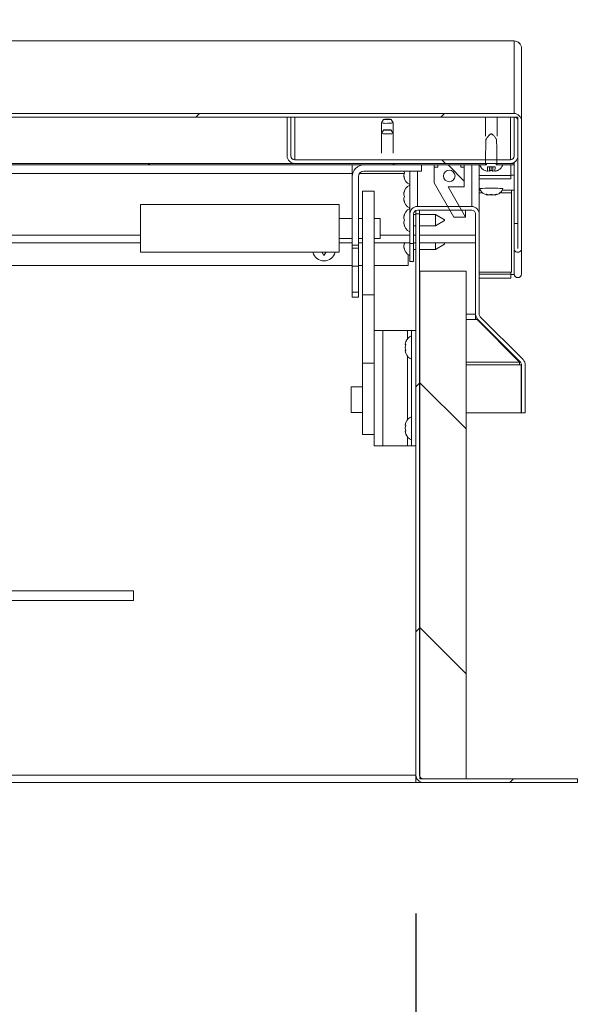
# Model space of a CAD drawing. Units: inches. Extents: x 0.1 to 10.8, y -1.1 to 8.4.
# Drawn here: x 5.5 to 5.9, y 3.6 to 4.3 of the extents above; entities that cross this region are included whole.
import ezdxf

# ---------------------------------------------------------------- set-up
doc = ezdxf.new("R2010")
doc.units = ezdxf.units.IN
doc.header["$MEASUREMENT"] = 0
doc.layers.add('FORMAT', color=7, linetype='Continuous')
doc.styles.add('SLDTEXTSTYLE1', font='TXT', dxfattribs={"width": 0.605})
doc.dimstyles.new('SLDDIMSTYLE2', dxfattribs={"dimtxt": 0.080892, "dimasz": 0.080892, "dimexe": 0, "dimexo": 0.0625, "dimgap": 0.020223, "dimtad": 0, "dimtih": 1, "dimtoh": 1, "dimlfac": 30, "dimrnd": 1e-09, "dimzin": 12, "dimdsep": 46, "dimtxsty": 'SLDTEXTSTYLE1', "dimsah": 1, "dimcen": 0.09, "dimadec": 0, "dimazin": 3, "dimtfac": 1, "dimtofl": 0, "dimtmove": 0, "dimatfit": 3, "dimfxl": 0, "dimfrac": 2, "dimtolj": 1, "dimtzin": 12, "dimarcsym": 0})
doc.dimstyles.new('SLDDIMSTYLE4', dxfattribs={"dimtxt": 0.080892, "dimasz": 0.080892, "dimexe": 0, "dimexo": 0.0625, "dimgap": 0.020223, "dimtad": 0, "dimtih": 1, "dimtoh": 1, "dimlfac": 30, "dimrnd": 1e-09, "dimzin": 12, "dimdsep": 46, "dimtxsty": 'SLDTEXTSTYLE1', "dimsah": 1, "dimcen": 0.09, "dimadec": 0, "dimazin": 3, "dimtfac": 1, "dimtmove": 0, "dimatfit": 0, "dimfxl": 0, "dimfrac": 2, "dimtolj": 1, "dimtzin": 12, "dimarcsym": 0})

# ---------------------------------------------------------------- blocks, each defined once
blk = doc.blocks.new('*D32')
at = {"layer": 'FORMAT', "color": 8}
for p, q in [((1.03081, 3.68279), (1.03081, 3.25502)), ((5.83081, 3.68279), (5.83081, 3.25502)), ((1.03081, 3.35502), (3.28143, 3.35502)), ((5.83081, 3.35502), (3.5802, 3.35502))]:
    blk.add_line(p, q, dxfattribs=at)
for points in [[(1.03081, 3.35502), (1.11171, 3.34258), (1.11171, 3.36747)], [(5.83081, 3.35502), (5.74992, 3.36747), (5.74992, 3.34258)]]:
    blk.add_solid(points, dxfattribs=at)
at = {"layer": 'FORMAT', "color": 8, "insert": (3.28143, 3.40033, 0.17773), "char_height": 0.083333, "attachment_point": 1, "style": 'SLDTEXTSTYLE1'}
blk.add_mtext('144"', dxfattribs=at)
blk = doc.blocks.new('*D33')
at = {"layer": 'FORMAT', "color": 8}
for p, q in [((6.1186, 4.04424), (6.1186, 4.1998)), ((6.0069, 4.04424), (6.2186, 4.04424)), ((6.04748, 3.77737), (6.2186, 3.77737)), ((6.1186, 3.77737), (6.1186, 3.62181))]:
    blk.add_line(p, q, dxfattribs=at)
for points in [[(6.1186, 4.04424), (6.13104, 4.12513), (6.10615, 4.12513)], [(6.1186, 3.77737), (6.10615, 3.69648), (6.13104, 3.69648)]]:
    blk.add_solid(points, dxfattribs=at)
at = {"layer": 'FORMAT', "color": 8, "insert": (6.03094, 3.95611, 0.17773), "char_height": 0.083333, "attachment_point": 1, "style": 'SLDTEXTSTYLE1'}
blk.add_mtext('8"', dxfattribs=at)
blk = doc.blocks.new('*D35')
at = {"layer": 'FORMAT', "color": 8}
for p, q in [((6.37265, 4.17253), (6.37265, 4.32809)), ((5.9739, 4.17253), (6.47265, 4.17253)), ((6.04748, 3.77737), (6.47265, 3.77737)), ((6.37265, 3.77737), (6.37265, 3.62181))]:
    blk.add_line(p, q, dxfattribs=at)
for points in [[(6.37265, 4.17253), (6.38509, 4.25342), (6.3602, 4.25342)], [(6.37265, 3.77737), (6.3602, 3.69648), (6.38509, 3.69648)]]:
    blk.add_solid(points, dxfattribs=at)
at = {"layer": 'FORMAT', "color": 8, "insert": (6.25413, 4.02026, 0.17773), "char_height": 0.083333, "attachment_point": 1, "style": 'SLDTEXTSTYLE1'}
blk.add_mtext('12"', dxfattribs=at)

msp = doc.modelspace()

# ---------------------------------------------------------------- hatches: boundary and pattern name
at = {"linetype": 'Continuous', "lineweight": 0}
h = msp.add_hatch(dxfattribs=at)
h.set_pattern_fill('ANSI31', style=0)
edge = h.paths.add_edge_path(flags=0)
edge.add_line((5.90435, 4.16286), (5.90435, 4.18104))
edge.add_line((5.90435, 4.18104), (5.90173, 4.18104))
edge.add_line((5.90173, 4.18104), (5.90173, 4.16286))
edge.add_ellipse((5.90441, 4.16286), major_axis=(0, -0.00269), ratio=0.998135, start_angle=270, end_angle=450)
edge.add_line((5.9071, 4.16286), (5.9071, 4.25493))
edge.add_ellipse((5.90168, 4.25493), major_axis=(0, -0.00543), ratio=0.998135, start_angle=90, end_angle=180)
edge.add_line((5.90168, 4.26035), (3.45314, 4.26035))
edge.add_ellipse((3.45314, 4.25493), major_axis=(0, 0.00543), ratio=0.998135, start_angle=360, end_angle=450)
edge.add_line((3.44772, 4.25493), (3.44772, 4.16286))
edge.add_ellipse((3.45041, 4.16286), major_axis=(0, 0.00269), ratio=0.998135, start_angle=90, end_angle=270)
edge.add_line((3.45309, 4.16286), (3.45309, 4.18104))
edge.add_line((3.45309, 4.18104), (3.45047, 4.18104))
edge.add_line((3.45047, 4.18104), (3.45047, 4.16286))
edge.add_ellipse((3.45041, 4.16286), major_axis=(0, 0.0000657), ratio=0.998135, start_angle=90, end_angle=270, ccw=False)
edge.add_line((3.45034, 4.16286), (3.45034, 4.25493))
edge.add_ellipse((3.45314, 4.25493), major_axis=(0, 0.00281), ratio=0.998135, start_angle=0, end_angle=90, ccw=False)
edge.add_line((3.45314, 4.25773), (5.90168, 4.25773))
edge.add_ellipse((5.90168, 4.25493), major_axis=(0, -0.00281), ratio=0.998135, start_angle=90, end_angle=180, ccw=False)
edge.add_line((5.90448, 4.25493), (5.90448, 4.16286))
edge.add_ellipse((5.90441, 4.16286), major_axis=(0, -0.0000657), ratio=0.998135, start_angle=-90, end_angle=90, ccw=False)
h = msp.add_hatch(dxfattribs=at)
h.set_pattern_fill('ANSI31', angle=90, style=0)
edge = h.paths.add_edge_path(flags=0)
edge.add_line((5.90448, 4.22976), (5.90448, 4.25773))
edge.add_line((5.90448, 4.25773), (5.90186, 4.25773))
edge.add_line((5.90186, 4.25773), (5.90186, 4.22976))
edge.add_ellipse((5.89906, 4.22976), major_axis=(0, 0.00281), ratio=0.998135, start_angle=180, end_angle=270, ccw=False)
edge.add_line((5.89906, 4.22696), (5.74323, 4.22696))
edge.add_ellipse((5.74323, 4.22976), major_axis=(0, -0.00281), ratio=0.998135, start_angle=270, end_angle=360, ccw=False)
edge.add_line((5.74043, 4.22976), (5.74043, 4.25773))
edge.add_line((5.74043, 4.25773), (5.73781, 4.25773))
edge.add_line((5.73781, 4.25773), (5.73781, 4.22976))
edge.add_ellipse((5.74323, 4.22976), major_axis=(0, -0.00543), ratio=0.998135, start_angle=270, end_angle=360)
edge.add_line((5.74323, 4.22434), (5.89906, 4.22434))
edge.add_ellipse((5.89906, 4.22976), major_axis=(0, 0.00543), ratio=0.998135, start_angle=180, end_angle=270)
h = msp.add_hatch(dxfattribs=at)
h.set_pattern_fill('ANSI32', angle=90, style=0)
edge = h.paths.add_edge_path(flags=0)
edge.add_ellipse((5.88522, 4.2152), major_axis=(0, 0.06825), ratio=0.061049, start_angle=276.73224, end_angle=292.72727)
edge.add_spline(control_points=[(5.88907, 4.24157), (5.8887, 4.24213), (5.88833, 4.24268), (5.88794, 4.24323), (5.88755, 4.24377), (5.88715, 4.24431), (5.88667, 4.24478), (5.88652, 4.24494), (5.88635, 4.24509), (5.88617, 4.24522), (5.88598, 4.24536), (5.88578, 4.24547), (5.88556, 4.24553), (5.88543, 4.24557), (5.88529, 4.24559), (5.88515, 4.24558), (5.88501, 4.24557), (5.88487, 4.24554), (5.88474, 4.24549), (5.88453, 4.2454), (5.88434, 4.24527), (5.88416, 4.24513), (5.88356, 4.24465), (5.88308, 4.24402), (5.88263, 4.2434), (5.88219, 4.2428), (5.88178, 4.24219), (5.88138, 4.24157)], knot_values=[0, 0, 0, 0, 0.001525, 0.001525, 0.001525, 0.003055, 0.003055, 0.003055, 0.003568, 0.003568, 0.003568, 0.004089, 0.004089, 0.004089, 0.004407, 0.004407, 0.004407, 0.004725, 0.004725, 0.004725, 0.005244, 0.005244, 0.005244, 0.007023, 0.007023, 0.007023, 0.00872, 0.00872, 0.00872, 0.00872], weights=[1, 1, 1, 1, 1, 1, 1, 1, 1, 1, 1, 1, 1, 1, 1, 1, 1, 1, 1, 1, 1, 1, 1, 1, 1, 1, 1, 1], degree=3, periodic=0)
edge.add_ellipse((5.88522, 4.2152), major_axis=(0, 0.06825), ratio=0.061049, start_angle=67.27273, end_angle=83.26776)
edge.add_line((5.88108, 4.2232), (5.8769, 4.2232))
edge.add_spline(control_points=[(5.8769, 4.2232), (5.87722, 4.22239), (5.87769, 4.22162), (5.87828, 4.22097), (5.87881, 4.22038), (5.87946, 4.21987), (5.88016, 4.21949), (5.88091, 4.21908), (5.88175, 4.21881), (5.8826, 4.21869)], knot_values=[0, 0, 0, 0, 0.001997, 0.001997, 0.001997, 0.003817, 0.003817, 0.003817, 0.005773, 0.005773, 0.005773, 0.005773], weights=[1, 1, 1, 1, 1, 1, 1, 1, 1, 1], degree=3, periodic=0)
edge.add_line((5.8826, 4.21869), (5.88248, 4.22197))
edge.add_line((5.88248, 4.22197), (5.88796, 4.22197))
edge.add_line((5.88796, 4.22197), (5.88785, 4.21869))
edge.add_spline(control_points=[(5.88785, 4.21869), (5.88798, 4.21871), (5.88811, 4.21873), (5.88825, 4.21876), (5.88903, 4.21891), (5.8898, 4.2192), (5.89049, 4.2196), (5.89118, 4.22001), (5.8918, 4.22054), (5.89232, 4.22114), (5.89284, 4.22175), (5.89326, 4.22246), (5.89354, 4.2232)], knot_values=[0.009794, 0.009794, 0.009794, 0.009794, 0.010107, 0.010107, 0.010107, 0.011962, 0.011962, 0.011962, 0.013817, 0.013817, 0.013817, 0.015671, 0.015671, 0.015671, 0.015671], weights=[1, 1, 1, 1, 1, 1, 1, 1, 1, 1, 1, 1, 1], degree=3, periodic=0)
edge.add_line((5.89354, 4.2232), (5.88936, 4.2232))
h = msp.add_hatch(dxfattribs=at)
h.set_pattern_fill('ANSI31', style=0)
edge = h.paths.add_edge_path(flags=0)
edge.add_ellipse((5.88522, 4.20974), major_axis=(0, 0.05952), ratio=0.061049, start_angle=75.80287, end_angle=76.92769, ccw=False)
edge.add_line((5.8817, 4.22434), (3.47319, 4.22434))
edge.add_ellipse((3.4696, 4.2152), major_axis=(0, 0.05952), ratio=0.061049, start_angle=277.7261, end_angle=278.83073, ccw=False)
edge.add_line((3.4732, 4.2232), (5.88168, 4.2232))
h = msp.add_hatch(dxfattribs=at)
h.set_pattern_fill('ANSI32', angle=90, style=0)
edge = h.paths.add_edge_path(flags=0)
edge.add_line((5.83482, 4.21879), (5.83482, 4.2232))
edge.add_line((5.83482, 4.2232), (5.79322, 4.2232))
edge.add_ellipse((5.79322, 4.21479), major_axis=(0, 0.00842), ratio=0.998135, start_angle=360, end_angle=450)
edge.add_line((5.78482, 4.21479), (5.78482, 4.16543))
edge.add_line((5.78482, 4.16543), (5.78922, 4.16543))
edge.add_line((5.78922, 4.16543), (5.78922, 4.21479))
edge.add_ellipse((5.79322, 4.21479), major_axis=(0, 0.00401), ratio=0.998135, start_angle=0, end_angle=90, ccw=False)
edge.add_line((5.79322, 4.21879), (5.83482, 4.21879))
h = msp.add_hatch(dxfattribs=at)
h.set_pattern_fill('ANSI34', angle=90, style=0)
h.paths.add_polyline_path([(5.84656, 4.2217), (5.84406, 4.2217), (5.84406, 4.21023), (5.85823, 4.18563), (5.86656, 4.18563), (5.85406, 4.20734), (5.86572, 4.20734), (5.86572, 4.2217), (5.86322, 4.2217), (5.86322, 4.2232), (5.84656, 4.2232)], flags=0)
edge = h.paths.add_edge_path(flags=0)
edge.add_ellipse((5.85489, 4.21527), major_axis=(0, 0.00417), ratio=0.998135, start_angle=360, end_angle=360, ccw=False)
h = msp.add_hatch(dxfattribs=at)
h.set_pattern_fill('ANSI31', style=0)
edge = h.paths.add_edge_path(flags=0)
edge.add_line((5.88876, 4.2232), (5.90189, 4.2232))
edge.add_line((5.90189, 4.2232), (5.90189, 4.22434))
edge.add_line((5.90189, 4.22434), (5.88874, 4.22434))
edge.add_ellipse((5.88522, 4.20974), major_axis=(0, 0.05952), ratio=0.061049, start_angle=283.07231, end_angle=284.19713, ccw=False)
h = msp.add_hatch(dxfattribs=at)
h.set_pattern_fill('ANSI31', style=0)
edge = h.paths.add_edge_path(flags=0)
edge.add_line((5.83343, 4.18801), (5.83081, 4.18801))
edge.add_line((5.83081, 4.18801), (5.83081, 3.78279))
edge.add_arc((5.83623, 3.78279), 0.00542, 180, 270)
edge.add_line((5.83623, 3.77737), (5.94748, 3.77737))
edge.add_line((5.94748, 3.77737), (5.94748, 3.77999))
edge.add_line((5.94748, 3.77999), (5.83623, 3.77999))
edge.add_arc((5.83623, 3.78279), 0.0028, 180, 270, ccw=False)
edge.add_line((5.83343, 3.78279), (5.83343, 4.18801))
h = msp.add_hatch(dxfattribs=at)
h.set_pattern_fill('ANSI32', angle=90, style=0)
h.paths.add_polyline_path([(5.78482, 4.15007), (5.78482, 4.13136), (5.78922, 4.13136), (5.78922, 4.15007)], flags=0)
h = msp.add_hatch(dxfattribs=at)
h.set_pattern_fill('ANSI31', angle=90, style=0)
h.paths.add_polyline_path([(5.86701, 3.77999), (5.86701, 4.14666), (5.83368, 4.14666), (5.83368, 3.77999)], flags=0)
h = msp.add_hatch(dxfattribs=at)
h.set_pattern_fill('ANSI32', style=0)
h.paths.add_polyline_path([(5.79224, 4.12951), (5.79224, 4.08024), (5.80058, 4.08024), (5.80058, 4.12951)], flags=0)

# ---------------------------------------------------------------- linework, layer by layer
at = {"color": 7, "linetype": 'Continuous', "lineweight": 15}
for p, q in [((5.90168, 4.31277), (3.45314, 4.31277)), ((5.90168, 4.31276), (3.45314, 4.31276)), ((5.9017, 4.31277), (5.90168, 4.31277)), ((5.90168, 4.31277), (5.90168, 4.31276)), ((5.90168, 4.26035), (5.90168, 4.31276)), ((5.9017, 4.31277), (5.9017, 4.31276)), ((5.9071, 4.30736), (5.9071, 4.25493)), ((5.90711, 4.30607), (5.9071, 4.30607)), ((5.90711, 4.30607), (5.90711, 4.30736)), ((5.90711, 4.30607), (5.90711, 4.21579)), ((5.90168, 4.26035), (3.45314, 4.26035)), ((5.90168, 4.25773), (3.45314, 4.25773)), ((5.73781, 4.25773), (5.73781, 4.22976)), ((5.74043, 4.25773), (5.73781, 4.25773)), ((5.74043, 4.25773), (5.74043, 4.22976)), ((5.8075, 4.25608), (5.80606, 4.25358)), ((5.80606, 4.25358), (5.80606, 4.24594)), ((5.81439, 4.25358), (5.81294, 4.25608)), ((5.81439, 4.24594), (5.81439, 4.25358)), ((5.88106, 4.25773), (5.88106, 4.24409)), ((5.88939, 4.24409), (5.88939, 4.25773)), ((5.90186, 4.22976), (5.90186, 4.25773)), ((5.90448, 4.25773), (5.90186, 4.25773)), ((5.90448, 4.22976), (5.90448, 4.25773)), ((5.90448, 4.16286), (5.90448, 4.25493)), ((5.9071, 4.16286), (5.9071, 4.25493)), ((5.8075, 4.24845), (5.80606, 4.24595)), ((5.80606, 4.24594), (5.80606, 4.23162)), ((5.81439, 4.24595), (5.81294, 4.24845)), ((5.81439, 4.23162), (5.81439, 4.24594)), ((5.8817, 4.22434), (3.47319, 4.22434)), ((5.88168, 4.2232), (3.4732, 4.2232)), ((5.74323, 4.22696), (5.89906, 4.22696)), ((5.74323, 4.22434), (5.89906, 4.22434)), ((5.78482, 4.21479), (5.78482, 4.2232)), ((5.83482, 4.2232), (5.79322, 4.2232)), ((5.83482, 4.2232), (5.83482, 4.21879)), ((5.84406, 4.2217), (5.84406, 4.2232)), ((5.84656, 4.2232), (5.84656, 4.2217)), ((5.84656, 4.2232), (5.86322, 4.2232)), ((5.86322, 4.2217), (5.86322, 4.2232)), ((5.86572, 4.2217), (5.86572, 4.2232)), ((5.87651, 4.2232), (5.87651, 4.18786)), ((5.88108, 4.2232), (5.8769, 4.2232)), ((5.90189, 4.22434), (5.88874, 4.22434)), ((5.90189, 4.2232), (5.88876, 4.2232)), ((5.89354, 4.2232), (5.88936, 4.2232)), ((5.89939, 4.2232), (5.89939, 4.21563)), ((5.90173, 4.2232), (5.90173, 4.18104)), ((5.90189, 4.22434), (5.90189, 4.22513)), ((5.90189, 4.2232), (5.90189, 4.22434)), ((5.90435, 4.22858), (5.90435, 4.18104)), ((5.90437, 4.22866), (5.90437, 4.21549)), ((5.78482, 4.21711), (4.71491, 4.21711)), ((5.82234, 4.21711), (5.78997, 4.21711)), ((5.83482, 4.21879), (5.79322, 4.21879)), ((5.822, 4.21869), (5.82246, 4.21744)), ((5.82246, 4.21744), (5.822, 4.21619)), ((5.82651, 4.18786), (5.82651, 4.21879)), ((5.84406, 4.2217), (5.84406, 4.21023)), ((5.84406, 4.2217), (5.84656, 4.2217)), ((5.86322, 4.2217), (5.86572, 4.2217)), ((5.86572, 4.20734), (5.86572, 4.2217)), ((5.88796, 4.22197), (5.88248, 4.22197)), ((5.88248, 4.22197), (5.8826, 4.21869)), ((5.88397, 4.2188), (5.88274, 4.21896)), ((5.88397, 4.22197), (5.88397, 4.2188)), ((5.88522, 4.21939), (5.88397, 4.2188)), ((5.88522, 4.22197), (5.88522, 4.21939)), ((5.88647, 4.2188), (5.88522, 4.21939)), ((5.88647, 4.22197), (5.88647, 4.2188)), ((5.88774, 4.21896), (5.88647, 4.2188)), ((5.88785, 4.21869), (5.88796, 4.22197)), ((5.90173, 4.2158), (5.89939, 4.2158)), ((5.89939, 4.21563), (5.89939, 4.21311)), ((5.8994, 4.21579), (5.8994, 4.21311)), ((5.90711, 4.21579), (5.9071, 4.21579)), ((5.9071, 4.21549), (5.90711, 4.21549)), ((5.9071, 4.21518), (5.90711, 4.21549)), ((5.90711, 4.21579), (5.90711, 4.21549)), ((5.90711, 4.21549), (5.90711, 4.14455)), ((5.78482, 4.21479), (5.78482, 4.16543)), ((5.78922, 4.21479), (5.78922, 4.16543)), ((5.82246, 4.21369), (5.822, 4.21494)), ((5.84406, 4.21023), (5.85823, 4.18563)), ((5.87651, 4.21311), (5.89939, 4.21311)), ((5.89939, 4.21311), (5.8994, 4.21311)), ((5.80058, 4.20436), (5.79224, 4.20436)), ((5.79224, 4.12951), (5.79224, 4.20436)), ((5.80058, 4.12951), (5.80058, 4.20436)), ((5.822, 4.2029), (5.82246, 4.20415)), ((5.822, 4.20165), (5.82246, 4.2004)), ((5.86572, 4.20734), (5.85406, 4.20734)), ((5.86656, 4.18563), (5.85406, 4.20734)), ((5.87743, 4.20499), (5.87651, 4.20499)), ((5.88274, 4.20149), (5.88149, 4.20209)), ((5.88274, 4.20179), (5.88274, 4.20149)), ((5.88399, 4.20163), (5.88524, 4.20222)), ((5.88524, 4.20169), (5.88399, 4.20136)), ((5.88399, 4.20163), (5.88399, 4.20136)), ((5.88524, 4.20222), (5.88649, 4.20163)), ((5.88649, 4.20136), (5.88524, 4.20169)), ((5.88649, 4.20163), (5.88649, 4.20136)), ((5.88899, 4.20209), (5.88774, 4.20149)), ((5.88774, 4.20179), (5.88774, 4.20149)), ((5.90173, 4.20499), (5.89307, 4.20499)), ((5.89982, 4.20303), (5.89982, 4.20499)), ((5.89982, 4.14588), (5.89982, 4.20303)), ((5.77548, 4.19456), (5.63181, 4.19456)), ((5.63181, 4.16023), (5.63181, 4.19456)), ((5.77548, 4.16023), (5.77548, 4.19456)), ((5.82246, 4.2004), (5.822, 4.19915)), ((5.82246, 4.19665), (5.822, 4.1979)), ((5.822, 4.18585), (5.82246, 4.1871)), ((5.82651, 4.18786), (5.82651, 4.16657)), ((5.82913, 4.18786), (5.82913, 4.16657)), ((5.83081, 4.18752), (5.82913, 4.18752)), ((5.83081, 4.19044), (5.83081, 4.18801)), ((5.83081, 3.78279), (5.83081, 4.18801)), ((5.83081, 4.18801), (5.83343, 4.18801)), ((5.8711, 4.19329), (5.83193, 4.19329)), ((5.8711, 4.19067), (5.83193, 4.19067)), ((5.83343, 4.19067), (5.83343, 4.18801)), ((5.83343, 3.78279), (5.83343, 4.18801)), ((5.84485, 4.18752), (5.83343, 4.18752)), ((5.85151, 4.18367), (5.84485, 4.18752)), ((5.84485, 4.17919), (5.84485, 4.18752)), ((5.86656, 4.18563), (5.86656, 4.19067)), ((5.8739, 4.11557), (5.8739, 4.18786)), ((5.87651, 4.11557), (5.87651, 4.18786)), ((5.78482, 4.18468), (5.77548, 4.18468)), ((5.79224, 4.18468), (5.78922, 4.18468)), ((5.80491, 4.18468), (5.80058, 4.18468)), ((5.80491, 4.1701), (5.80491, 4.18468)), ((5.822, 4.1846), (5.82246, 4.18335)), ((5.82246, 4.18335), (5.822, 4.1821)), ((5.82246, 4.1796), (5.822, 4.18085)), ((5.84485, 4.17919), (5.85151, 4.18304)), ((5.85151, 4.18367), (5.85151, 4.18304)), ((5.86656, 4.18563), (5.85823, 4.18563)), ((5.90173, 4.18104), (5.90173, 4.16286)), ((5.90435, 4.18104), (5.90173, 4.18104)), ((5.90435, 4.18104), (5.90435, 4.16286)), ((5.82913, 4.17919), (5.83081, 4.17919)), ((5.83343, 4.17919), (5.84485, 4.17919)), ((5.63181, 4.16711), (4.70829, 4.16711)), ((5.77548, 4.1701), (5.78482, 4.1701)), ((5.78482, 4.16711), (5.77548, 4.16711)), ((5.78922, 4.1701), (5.79224, 4.1701)), ((5.79224, 4.16711), (5.78922, 4.16711)), ((5.78924, 4.16711), (5.78924, 4.15386)), ((5.80058, 4.1701), (5.80491, 4.1701)), ((5.82651, 4.16711), (5.80058, 4.16711)), ((5.82246, 4.16631), (5.822, 4.16506)), ((5.82216, 4.16711), (5.82246, 4.16631)), ((5.82651, 4.16657), (5.82913, 4.16657)), ((5.82651, 4.16657), (5.82651, 4.15362)), ((5.83081, 4.16711), (5.82913, 4.16711)), ((5.82913, 4.16657), (5.82913, 4.15362)), ((5.8739, 4.16711), (5.83343, 4.16711)), ((5.84485, 4.16214), (5.84485, 4.16711)), ((5.84485, 4.16214), (5.85151, 4.16599)), ((5.85151, 4.16663), (5.85067, 4.16711)), ((5.85151, 4.16663), (5.85151, 4.16599)), ((5.87384, 4.11557), (5.87384, 4.16711)), ((5.63181, 4.16023), (5.77548, 4.16023)), ((5.7644, 4.15793), (5.76315, 4.16009)), ((5.76565, 4.16009), (5.7644, 4.15793)), ((5.78922, 4.16543), (5.78482, 4.16543)), ((5.78482, 4.16322), (5.78482, 4.16543)), ((5.78482, 4.16322), (5.78922, 4.16322)), ((5.78482, 4.15007), (5.78482, 4.16322)), ((5.78922, 4.16322), (5.78922, 4.16543)), ((5.78922, 4.15007), (5.78922, 4.16322)), ((5.82246, 4.16256), (5.822, 4.16381)), ((5.82517, 4.15867), (5.82517, 4.15071)), ((5.82913, 4.16214), (5.83081, 4.16214)), ((5.83343, 4.16214), (5.84485, 4.16214)), ((5.90175, 4.16254), (5.90175, 4.14455)), ((5.90448, 4.16286), (5.90435, 4.16286)), ((5.78922, 4.15386), (5.78924, 4.15386)), ((5.78924, 4.15386), (5.78924, 4.14503)), ((5.82913, 4.15362), (5.82651, 4.15362)), ((5.78482, 4.15071), (4.70829, 4.15071)), ((5.78482, 4.15007), (5.78922, 4.15007)), ((5.78482, 4.15007), (5.78482, 4.13136)), ((5.78922, 4.15007), (5.78922, 4.13136)), ((5.78924, 4.14503), (5.78922, 4.14503)), ((5.79224, 4.15071), (5.78924, 4.15071)), ((5.78924, 4.14503), (5.78924, 4.12773)), ((5.82517, 4.15071), (5.80058, 4.15071)), ((5.83368, 4.14666), (5.83368, 3.77999)), ((5.83368, 4.14666), (5.86701, 4.14666)), ((5.86701, 4.14666), (5.86701, 3.77999)), ((5.87384, 4.14588), (5.8739, 4.14588)), ((5.87384, 4.14572), (5.8739, 4.14572)), ((5.87651, 4.14588), (5.89982, 4.14588)), ((5.87651, 4.14572), (5.89982, 4.14572)), ((5.8994, 4.14572), (5.8994, 4.14441)), ((5.8994, 4.14441), (5.8994, 4.14156)), ((5.90177, 4.14424), (5.8994, 4.14424)), ((5.89982, 4.14572), (5.89982, 4.14588)), ((5.90711, 4.14425), (5.9071, 4.14425)), ((5.90711, 4.14425), (5.90711, 4.14455)), ((5.87384, 4.14156), (5.8739, 4.14156)), ((5.87651, 4.14156), (5.8994, 4.14156)), ((5.90179, 4.14408), (5.8994, 4.14408)), ((5.78482, 4.13136), (5.78922, 4.13136)), ((5.78484, 4.13136), (5.78484, 4.12773)), ((5.78484, 4.12773), (5.78924, 4.12773)), ((5.79224, 4.12951), (5.80058, 4.12951)), ((5.79224, 4.08024), (5.79224, 4.12951)), ((5.80058, 4.08024), (5.80058, 4.12951)), ((5.87384, 4.11174), (5.87384, 4.11557)), ((5.87427, 4.11359), (5.87384, 4.11359)), ((5.87517, 4.11174), (5.87384, 4.11174)), ((5.87517, 4.11174), (5.87517, 4.11208)), ((5.90573, 4.08087), (5.87517, 4.11174)), ((5.87548, 4.11174), (5.90635, 4.08087)), ((5.87733, 4.11359), (5.9082, 4.08272)), ((5.80058, 4.10376), (5.80686, 4.10376)), ((5.80686, 4.10376), (5.80686, 4.02042)), ((5.80686, 4.10376), (5.82478, 4.10376)), ((5.82758, 4.10376), (5.82478, 4.10376)), ((5.83081, 4.10376), (5.82758, 4.10376)), ((5.82758, 4.02042), (5.82758, 4.10376)), ((5.82353, 4.09575), (5.82306, 4.09359)), ((5.83368, 4.09559), (5.83343, 4.09559)), ((5.82353, 4.09359), (5.82306, 4.09142)), ((5.82306, 4.09142), (5.82353, 4.08926)), ((5.82306, 4.08926), (5.82353, 4.08709)), ((5.80058, 4.08024), (5.79224, 4.08024)), ((5.79224, 4.02858), (5.79224, 4.08024)), ((5.80058, 4.03438), (5.80058, 4.08024)), ((5.83343, 4.08726), (5.83368, 4.08726)), ((5.90573, 4.08087), (5.90573, 4.08149)), ((5.90573, 4.07889), (5.90573, 4.08087)), ((5.9069, 4.07889), (5.90573, 4.07889)), ((5.9069, 4.04424), (5.9069, 4.07889)), ((5.90717, 4.04424), (5.90717, 4.07889)), ((5.90978, 4.04424), (5.90978, 4.07889)), ((5.79224, 4.06292), (5.78408, 4.06292)), ((5.78408, 4.06292), (5.78408, 4.04459)), ((5.78408, 4.04459), (5.79224, 4.04459)), ((5.83343, 4.04424), (5.83368, 4.04424)), ((5.86701, 4.04424), (5.9069, 4.04424)), ((5.90717, 4.04424), (5.90978, 4.04424)), ((5.80058, 4.02042), (5.80058, 4.03438)), ((5.82353, 4.03742), (5.82306, 4.03525)), ((5.82353, 4.03525), (5.82306, 4.03309)), ((5.82306, 4.03309), (5.82353, 4.03092)), ((5.82306, 4.03092), (5.82353, 4.02876)), ((5.83368, 4.03726), (5.83343, 4.03726)), ((5.79224, 4.02858), (5.80058, 4.02858)), ((5.83343, 4.02892), (5.83368, 4.02892)), ((5.80686, 4.02042), (5.80058, 4.02042)), ((5.82478, 4.02042), (5.80686, 4.02042)), ((5.82478, 4.02042), (5.82758, 4.02042)), ((5.83081, 4.02042), (5.82758, 4.02042)), ((5.6269, 3.91576), (5.53419, 3.91576)), ((5.6269, 3.91576), (5.6269, 3.90876)), ((5.53419, 3.90876), (5.6269, 3.90876)), ((5.83081, 3.78279), (5.83081, 3.77737)), ((5.83081, 3.77737), (3.47877, 3.77737)), ((5.83081, 3.77999), (5.83159, 3.77999)), ((5.83081, 3.77737), (5.83623, 3.77737)), ((5.86701, 3.77999), (5.83368, 3.77999)), ((5.83623, 3.77999), (5.94748, 3.77999)), ((5.83623, 3.77737), (5.94748, 3.77737)), ((5.94748, 3.77737), (5.94748, 3.77999))]:
    msp.add_line(p, q, dxfattribs=at)
at = {"color": 8, "linetype": 'Continuous', "lineweight": 15}
for p, q in [((5.9071, 4.30736), (5.90711, 4.30736)), ((5.74323, 4.22696), (5.74323, 4.25773)), ((5.89906, 4.25773), (5.89906, 4.22696)), ((5.8711, 4.19329), (5.8711, 4.2232)), ((5.83193, 4.21879), (5.83193, 4.19329)), ((5.89939, 4.21563), (5.87651, 4.21563)), ((5.90437, 4.21549), (5.90435, 4.21549)), ((5.87651, 4.20303), (5.87911, 4.20303)), ((5.89138, 4.20303), (5.89982, 4.20303)), ((4.70829, 4.17253), (5.63181, 4.17253)), ((5.80491, 4.17253), (5.82651, 4.17253)), ((5.82913, 4.17253), (5.83081, 4.17253)), ((5.83343, 4.17253), (5.8739, 4.17253)), ((5.8739, 4.14441), (5.87384, 4.14441)), ((5.8994, 4.14441), (5.87651, 4.14441)), ((5.83343, 4.11557), (5.83368, 4.11557)), ((5.83368, 4.11174), (5.83343, 4.11174)), ((5.86701, 4.11557), (5.87384, 4.11557)), ((5.87384, 4.11174), (5.86701, 4.11174)), ((5.82478, 4.10376), (5.82478, 4.09779)), ((5.82478, 4.08505), (5.82478, 4.03946)), ((5.83368, 4.08087), (5.83343, 4.08087)), ((5.90573, 4.08087), (5.86701, 4.08087)), ((5.83343, 4.07889), (5.83368, 4.07889)), ((5.86701, 4.07889), (5.90573, 4.07889)), ((5.82478, 4.02672), (5.82478, 4.02042)), ((4.70394, 3.78279), (5.83081, 3.78279))]:
    msp.add_line(p, q, dxfattribs=at)
at = {"color": 7, "linetype": 'Continuous', "lineweight": 15, "flags": 128}
for points in [[(5.81022, 4.2559), (5.81126, 4.25592), (5.81215, 4.25595), (5.81274, 4.25601), (5.81295, 4.25607), (5.81274, 4.25613), (5.81215, 4.25619), (5.81126, 4.25622), (5.81022, 4.25624), (5.80918, 4.25622), (5.8083, 4.25619), (5.80771, 4.25613), (5.8075, 4.25607), (5.80771, 4.25601), (5.8083, 4.25595), (5.80918, 4.25592), (5.81022, 4.2559)], [(5.81022, 4.24827), (5.81126, 4.24829), (5.81215, 4.24832), (5.81274, 4.24838), (5.81295, 4.24844), (5.81274, 4.2485), (5.81215, 4.24856), (5.81126, 4.24859), (5.81022, 4.24861), (5.80918, 4.24859), (5.8083, 4.24856), (5.80771, 4.2485), (5.8075, 4.24844), (5.80771, 4.24838), (5.8083, 4.24832), (5.80918, 4.24829), (5.81022, 4.24827)], [(5.90448, 4.22092), (5.90439, 4.22031), (5.90437, 4.22019)], [(5.87691, 4.20599), (5.87691, 4.206), (5.87715, 4.20612), (5.87786, 4.20624), (5.879, 4.20634), (5.88051, 4.20642), (5.88229, 4.20648), (5.88424, 4.20651), (5.88625, 4.20651), (5.8882, 4.20648), (5.88997, 4.20642), (5.89148, 4.20634), (5.89262, 4.20624), (5.89333, 4.20612), (5.89357, 4.206), (5.89357, 4.20599)]]:
    msp.add_lwpolyline(points, dxfattribs=at)
at = {"color": 7, "linetype": 'Continuous', "lineweight": 15}
for centre, radius, start, end in [((5.90168, 4.30735), 0.00541, 0.05327, 90.05356), ((5.9017, 4.30735), 0.00541, 0.05516, 90.05168), ((5.80896, 4.26638), 0.01312, 257.22968, 275.5335), ((5.81132, 4.26909), 0.01581, 266.03678, 281.20059), ((5.80896, 4.25874), 0.01311, 257.22729, 275.53481), ((5.81132, 4.26146), 0.01581, 266.03591, 281.20252), ((5.90441, 4.21549), 0.0000655, 179.9821, 0.0179), ((5.90443, 4.21549), 0.0000657, 180.21069, 262.05343), ((5.8291, 4.21577), 0.00715, 186.72209, 248.82229), ((5.8291, 4.20206), 0.00715, 111.17771, 173.26836), ((5.8291, 4.19873), 0.00715, 186.72209, 248.82229), ((5.8291, 4.18502), 0.00715, 111.17771, 173.26836), ((5.8291, 4.18169), 0.00715, 186.72209, 248.82229), ((5.7644, 4.16226), 0.00833, 194.09716, 345.90284), ((5.8291, 4.16464), 0.00715, 186.72209, 248.82229), ((5.90443, 4.14455), 0.00268, 180.0872, 359.9128), ((5.87931, 4.11557), 0.00542, 180, 225), ((5.87931, 4.11557), 0.0028, 180, 225), ((5.83016, 4.09309), 0.00715, 111.17771, 158.48101), ((5.83016, 4.08976), 0.00715, 200.65928, 248.82229), ((5.90437, 4.07889), 0.0028, 0, 45), ((5.90437, 4.07889), 0.00542, 0, 45), ((5.83016, 4.03476), 0.00715, 111.17771, 158.48101), ((5.83016, 4.03142), 0.00715, 200.65928, 248.82229), ((5.83623, 3.78279), 0.00542, 180, 270), ((5.83623, 3.78279), 0.0028, 180, 270)]:
    msp.add_arc(centre, radius, start, end, dxfattribs=at)
for centre, major_axis, ratio, start_param, end_param in [((5.90168, 4.25493), (0, -0.00543), 0.998135, 1.570796, 3.141593), ((5.90168, 4.25493), (0, -0.00281), 0.998135, 1.570796, 3.141593), ((5.88522, 4.2152), (0, 0.06825), 0.061049, 1.174131, 1.453297), ((5.88522, 4.2152), (0, 0.06825), 0.061049, 4.829889, 5.109055), ((5.74323, 4.22976), (0, -0.00543), 0.998135, 4.712389, 6.283185), ((5.74323, 4.22976), (0, -0.00281), 0.998135, 4.712389, 6.283185), ((5.89906, 4.22976), (0, 0.00543), 0.998135, 3.141593, 4.712389), ((5.89906, 4.22976), (0, 0.00281), 0.998135, 3.141593, 4.712389), ((5.79322, 4.21479), (0, 0.00842), 0.998135, 0, 1.570796), ((5.88522, 4.20974), (0, 0.05952), 0.061049, 1.32301, 1.342641), ((5.88522, 4.20974), (0, 0.05952), 0.061049, 4.940544, 4.960176), ((5.79322, 4.21479), (0, 0.00401), 0.998135, 0, 1.570796), ((5.83193, 4.18786), (0, 0.00543), 0.998135, 0, 1.570796), ((5.83193, 4.18786), (0, 0.00281), 0.998135, 0, 1.570796), ((5.8711, 4.18786), (0, 0.00543), 0.998135, 4.712389, 6.283185), ((5.8711, 4.18786), (0, 0.00281), 0.998135, 4.712389, 6.283185), ((5.90441, 4.16286), (0, -0.00269), 0.998135, 4.712389, 7.853982)]:
    msp.add_ellipse(centre, major_axis=major_axis, ratio=ratio, start_param=start_param, end_param=end_param, dxfattribs=at)
msp.add_ellipse((5.85489, 4.21527), major_axis=(0, 0.00417), ratio=0.998135, dxfattribs=at)
for points, knots in [([(5.88907, 4.24157), (5.8887, 4.24213), (5.88796, 4.24324), (5.88701, 4.24449), (5.88618, 4.24524), (5.88566, 4.24554), (5.88515, 4.24561), (5.88465, 4.24548), (5.88369, 4.24484), (5.88263, 4.24343), (5.88179, 4.24218), (5.88138, 4.24157)], [0, 0, 0, 0, 0.175535, 0.351388, 0.410397, 0.469962, 0.506577, 0.543192, 0.602822, 0.805757, 1, 1, 1, 1]), ([(5.8826, 4.21869), (5.88176, 4.2189), (5.88014, 4.2193), (5.87808, 4.22092), (5.87731, 4.22242), (5.8769, 4.2232)], [0, 0, 0, 0, 0.33849, 0.654512, 1, 1, 1, 1]), ([(5.89354, 4.2232), (5.89318, 4.22248), (5.89246, 4.22104), (5.89055, 4.21949), (5.8889, 4.21886), (5.88798, 4.21871), (5.88785, 4.21869)], [0, 0, 0, 0, 0.3153529, 0.6307771, 0.9461345, 1, 1, 1, 1]), ([(5.822, 4.21619), (5.82204, 4.21566), (5.82212, 4.21481), (5.82237, 4.214), (5.82246, 4.21369)], [0, 0, 0, 0, 0.621227, 1, 1, 1, 1]), ([(5.82246, 4.20415), (5.82242, 4.204), (5.82232, 4.2037), (5.82211, 4.20287), (5.82205, 4.20217), (5.822, 4.20165)], [0, 0, 0, 0, 0.176655, 0.37888, 1, 1, 1, 1]), ([(5.87695, 4.206), (5.877, 4.20582), (5.87721, 4.2052), (5.87782, 4.20429), (5.87868, 4.20331), (5.87962, 4.20258), (5.88056, 4.20207), (5.88142, 4.20173), (5.88196, 4.20161), (5.8822, 4.20155)], [0, 0, 0, 0, 0.07506, 0.271102, 0.450922, 0.615322, 0.76393, 0.895849, 1, 1, 1, 1]), ([(5.88149, 4.20209), (5.88163, 4.20204), (5.88194, 4.20194), (5.88277, 4.20174), (5.88346, 4.20167), (5.88399, 4.20163)], [0, 0, 0, 0, 0.176656, 0.378903, 1, 1, 1, 1]), ([(5.88649, 4.20163), (5.88702, 4.20167), (5.88787, 4.20174), (5.88868, 4.202), (5.88899, 4.20209)], [0, 0, 0, 0, 0.621158, 1, 1, 1, 1]), ([(5.88828, 4.20156), (5.88836, 4.20157), (5.88892, 4.20167), (5.88996, 4.20206), (5.89124, 4.20282), (5.89232, 4.20384), (5.89312, 4.20491), (5.89341, 4.20568), (5.89352, 4.20598)], [0, 0, 0, 0, 0.03441, 0.249623, 0.450969, 0.657573, 0.8646, 1, 1, 1, 1]), ([(5.822, 4.19915), (5.82204, 4.19862), (5.82212, 4.19777), (5.82237, 4.19695), (5.82246, 4.19665)], [0, 0, 0, 0, 0.621221, 1, 1, 1, 1]), ([(5.82246, 4.1871), (5.82242, 4.18696), (5.82232, 4.18665), (5.82211, 4.18583), (5.82205, 4.18513), (5.822, 4.1846)], [0, 0, 0, 0, 0.176657, 0.37887, 1, 1, 1, 1]), ([(5.822, 4.1821), (5.82204, 4.18157), (5.82212, 4.18072), (5.82237, 4.17991), (5.82246, 4.1796)], [0, 0, 0, 0, 0.621236, 1, 1, 1, 1]), ([(5.822, 4.16506), (5.82204, 4.16453), (5.82212, 4.16368), (5.82237, 4.16287), (5.82246, 4.16256)], [0, 0, 0, 0, 0.621227, 1, 1, 1, 1]), ([(5.82306, 4.09359), (5.82311, 4.09359), (5.82318, 4.09359), (5.82343, 4.09359), (5.82353, 4.09359)], [0, 0, 0, 0, 0.621227, 1, 1, 1, 1]), ([(5.82353, 4.08926), (5.82348, 4.08926), (5.82338, 4.08926), (5.82317, 4.08926), (5.82311, 4.08926), (5.82306, 4.08926)], [0, 0, 0, 0, 0.1766694, 0.3788795, 1, 1, 1, 1]), ([(5.82306, 4.03525), (5.82311, 4.03525), (5.82318, 4.03525), (5.82343, 4.03525), (5.82353, 4.03525)], [0, 0, 0, 0, 0.621227, 1, 1, 1, 1]), ([(5.82353, 4.03092), (5.82348, 4.03092), (5.82338, 4.03092), (5.82317, 4.03092), (5.82311, 4.03092), (5.82306, 4.03092)], [0, 0, 0, 0, 0.1766694, 0.3788795, 1, 1, 1, 1])]:
    msp.add_open_spline(points, degree=3, knots=knots, dxfattribs=at)

# ---------------------------------------------------------------- dimensions: what is measured, and where the dimension line sits
at = {"layer": 'FORMAT', "color": 8}
for base, p2, picture, middle in [((6.37265, 4.17253), (5.8739, 4.17253), '*D35', (6.37265, 3.97495)), ((6.1186, 4.04424), (5.9069, 4.04424), '*D33', (6.1186, 3.91081))]:
    dim = msp.add_linear_dim(base=base, p1=(5.94748, 3.77737), p2=p2, angle=90, dimstyle='SLDDIMSTYLE4', dxfattribs=at)
    dim.commit()
    dim.dimension.update_dxf_attribs({"geometry": picture, "text_midpoint": middle, "dimtype": 160})
dim = msp.add_linear_dim(base=(5.83081, 3.35502), p1=(1.03081, 3.78279), p2=(5.83081, 3.78279), dimstyle='SLDDIMSTYLE2', dxfattribs=at)
dim.commit()
dim.dimension.update_dxf_attribs({"geometry": '*D32', "text_midpoint": (3.43081, 3.35502), "dimtype": 160})

doc.saveas('drawing.dxf')
